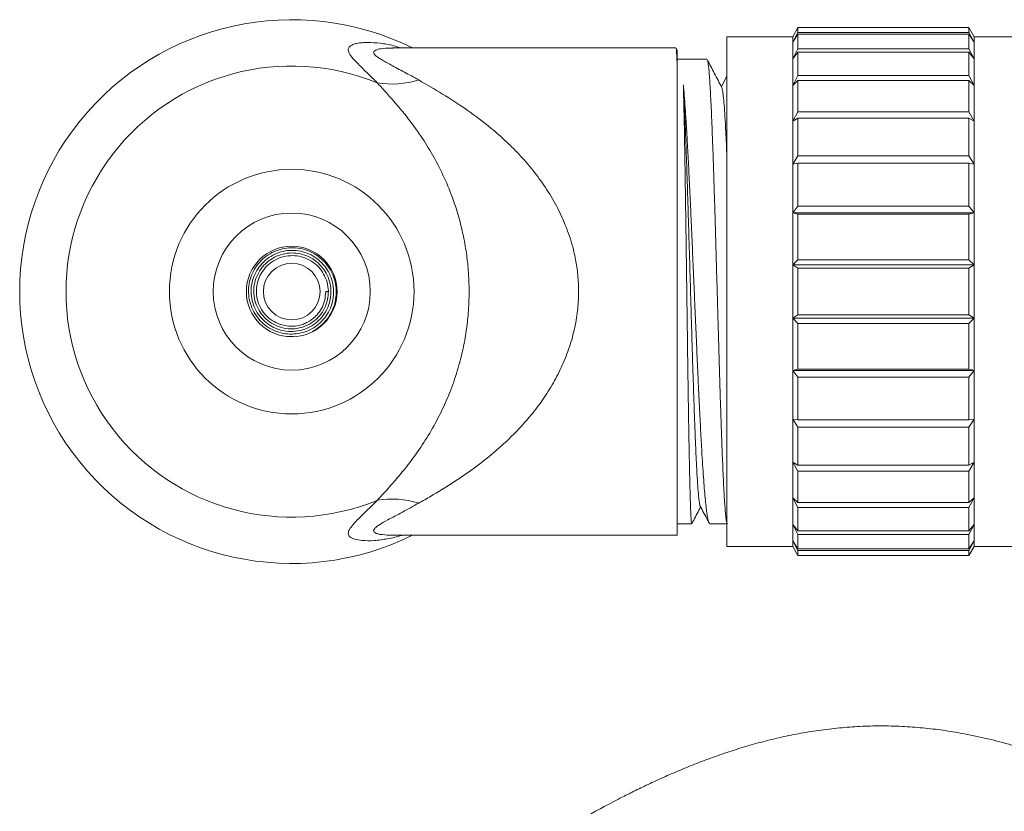
# Model space of a CAD drawing. Units: millimetres. Extents: x -413 to 649, y -559 to 802.
# Drawn here: x 152 to 196, y 716 to 751 of the extents above; entities that cross this region are included whole.
import ezdxf

# ---------------------------------------------------------------- set-up
doc = ezdxf.new("R2010")
doc.units = ezdxf.units.MM

msp = doc.modelspace()

# ---------------------------------------------------------------- linework, layer by layer
at = {"color": 7, "linetype": 'Continuous', "lineweight": 18}
for p, q in [((186.816, 750.811), (186.585, 750.413)), ((186.585, 750.167), (186.816, 750.595)), ((186.816, 750.811), (186.816, 750.595)), ((194.354, 750.811), (186.816, 750.811)), ((194.354, 750.595), (186.816, 750.595)), ((194.585, 750.413), (194.354, 750.811)), ((194.354, 750.811), (194.354, 750.595)), ((194.354, 750.595), (194.585, 750.167)), ((186.585, 750.413), (183.685, 750.413)), ((183.685, 750.413), (183.685, 727.913)), ((186.816, 750.518), (186.585, 750.167)), ((186.585, 750.413), (186.585, 750.167)), ((186.585, 750.167), (186.585, 749.44)), ((186.816, 750.518), (186.816, 749.88)), ((194.354, 750.518), (186.816, 750.518)), ((194.354, 750.518), (194.354, 749.88)), ((194.585, 750.167), (194.354, 750.518)), ((197.485, 750.413), (194.585, 750.413)), ((194.585, 750.413), (194.585, 750.167)), ((194.585, 750.167), (194.585, 749.44)), ((168.932, 749.914), (168.956, 749.912)), ((168.958, 749.91), (168.938, 749.91)), ((181.435, 749.913), (168.958, 749.913)), ((181.488, 749.815), (181.442, 749.904)), ((186.585, 749.44), (186.816, 749.88)), ((186.816, 749.729), (186.585, 749.44)), ((194.354, 749.88), (186.816, 749.88)), ((186.816, 749.729), (186.816, 748.696)), ((194.354, 749.729), (186.816, 749.729)), ((194.354, 749.88), (194.585, 749.44)), ((194.354, 749.729), (194.354, 748.696)), ((194.585, 749.44), (194.354, 749.729)), ((182.801, 749.413), (181.485, 749.413)), ((186.585, 749.44), (186.585, 748.264)), ((194.585, 749.44), (194.585, 748.264)), ((181.485, 749.23), (181.485, 728.413)), ((183.685, 748.678), (183.439, 748.206)), ((186.585, 748.264), (186.816, 748.696)), ((186.816, 748.477), (186.585, 748.264)), ((194.354, 748.696), (186.816, 748.696)), ((186.816, 748.477), (186.816, 747.095)), ((194.354, 748.477), (186.816, 748.477)), ((194.354, 748.696), (194.585, 748.264)), ((194.354, 748.477), (194.354, 747.095)), ((194.585, 748.264), (194.354, 748.477)), ((186.585, 748.264), (186.585, 746.69)), ((194.585, 748.264), (194.585, 746.69)), ((186.585, 746.69), (186.816, 747.095)), ((194.354, 747.095), (186.816, 747.095)), ((194.354, 747.095), (194.585, 746.69)), ((186.816, 746.819), (186.585, 746.69)), ((186.585, 746.69), (186.585, 744.788)), ((186.816, 746.819), (186.816, 745.148)), ((194.354, 746.819), (186.816, 746.819)), ((194.354, 746.819), (194.354, 745.148)), ((194.585, 746.69), (194.354, 746.819)), ((194.585, 746.69), (194.585, 744.788)), ((186.585, 744.788), (186.816, 745.148)), ((194.354, 745.148), (186.816, 745.148)), ((194.354, 745.148), (194.585, 744.788)), ((186.816, 744.826), (186.585, 744.788)), ((186.585, 744.788), (186.585, 742.639)), ((186.816, 744.826), (186.816, 742.939)), ((194.354, 744.826), (186.816, 744.826)), ((194.354, 744.826), (194.354, 742.939)), ((194.585, 744.788), (194.354, 744.826)), ((194.585, 744.788), (194.585, 742.639)), ((186.585, 742.639), (186.816, 742.939)), ((194.354, 742.939), (186.816, 742.939)), ((194.354, 742.939), (194.585, 742.639)), ((186.585, 742.639), (186.585, 740.339)), ((186.816, 742.586), (186.585, 742.639)), ((194.585, 742.639), (186.585, 742.639)), ((186.816, 742.586), (186.816, 740.565)), ((194.354, 742.586), (186.816, 742.586)), ((194.585, 742.639), (194.354, 742.586)), ((194.354, 742.586), (194.354, 740.565)), ((194.585, 742.639), (194.585, 740.339)), ((186.585, 740.339), (186.816, 740.565)), ((186.585, 740.339), (186.585, 737.987)), ((186.816, 740.196), (186.585, 740.339)), ((194.585, 740.339), (186.585, 740.339)), ((194.354, 740.565), (186.816, 740.565)), ((186.816, 740.196), (186.816, 738.13)), ((194.354, 740.196), (186.816, 740.196)), ((194.354, 740.565), (194.585, 740.339)), ((194.585, 740.339), (194.354, 740.196)), ((194.354, 740.196), (194.354, 738.13)), ((194.585, 740.339), (194.585, 737.987)), ((165.985, 739.163), (166.09, 739.163)), ((186.585, 737.987), (186.816, 738.13)), ((194.585, 737.987), (186.585, 737.987)), ((186.816, 737.76), (186.585, 737.987)), ((186.585, 737.987), (186.585, 735.686)), ((194.354, 738.13), (186.816, 738.13)), ((194.354, 738.13), (194.585, 737.987)), ((194.585, 737.987), (194.354, 737.76)), ((194.585, 737.987), (194.585, 735.686)), ((194.354, 737.76), (186.816, 737.76)), ((186.816, 737.76), (186.816, 735.74)), ((194.354, 737.76), (194.354, 735.74)), ((164.57, 737.175), (164.276, 737.184)), ((186.585, 735.686), (186.816, 735.74)), ((186.585, 735.686), (186.585, 733.538)), ((194.585, 735.686), (186.585, 735.686)), ((186.816, 735.386), (186.585, 735.686)), ((194.354, 735.74), (186.816, 735.74)), ((186.816, 735.386), (186.816, 733.499)), ((194.354, 735.386), (186.816, 735.386)), ((194.354, 735.74), (194.585, 735.686)), ((194.585, 735.686), (194.354, 735.386)), ((194.354, 735.386), (194.354, 733.499)), ((194.585, 735.686), (194.585, 733.538)), ((186.585, 733.538), (186.585, 731.635)), ((186.585, 733.538), (186.816, 733.499)), ((186.816, 733.178), (186.585, 733.538)), ((194.354, 733.499), (186.816, 733.499)), ((194.354, 733.499), (194.585, 733.538)), ((194.585, 733.538), (194.354, 733.178)), ((194.585, 733.538), (194.585, 731.635)), ((194.354, 733.178), (186.816, 733.178)), ((186.816, 733.178), (186.816, 731.506)), ((194.354, 733.178), (194.354, 731.506)), ((186.585, 731.635), (186.585, 730.061)), ((186.585, 731.635), (186.816, 731.506)), ((186.816, 731.23), (186.585, 731.635)), ((194.354, 731.506), (186.816, 731.506)), ((194.354, 731.506), (194.585, 731.635)), ((194.585, 731.635), (194.354, 731.23)), ((194.585, 731.635), (194.585, 730.061)), ((186.816, 731.23), (186.816, 729.848)), ((194.354, 731.23), (186.816, 731.23)), ((194.354, 731.23), (194.354, 729.848)), ((186.585, 730.061), (186.585, 728.885)), ((186.585, 730.061), (186.816, 729.848)), ((186.816, 729.63), (186.585, 730.061)), ((194.354, 729.848), (186.816, 729.848)), ((194.354, 729.848), (194.585, 730.061)), ((194.585, 730.061), (194.354, 729.63)), ((194.585, 730.061), (194.585, 728.885)), ((194.354, 729.63), (186.816, 729.63)), ((186.816, 729.63), (186.816, 728.597)), ((194.354, 729.63), (194.354, 728.597)), ((181.485, 728.913), (182.13, 728.913)), ((182.933, 728.913), (183.685, 728.913)), ((186.585, 728.885), (186.585, 728.159)), ((186.585, 728.885), (186.816, 728.597)), ((186.816, 728.446), (186.585, 728.885)), ((194.354, 728.597), (194.585, 728.885)), ((194.585, 728.885), (194.354, 728.446)), ((194.585, 728.885), (194.585, 728.159)), ((168.951, 728.413), (181.485, 728.413)), ((194.354, 728.597), (186.816, 728.597)), ((194.354, 728.446), (186.816, 728.446)), ((186.816, 728.446), (186.816, 727.807)), ((194.354, 728.446), (194.354, 727.807)), ((186.585, 728.159), (186.585, 727.913)), ((186.585, 728.159), (186.816, 727.807)), ((186.816, 727.73), (186.585, 728.159)), ((194.354, 727.807), (194.585, 728.159)), ((194.585, 728.159), (194.354, 727.73)), ((194.585, 728.159), (194.585, 727.913)), ((183.685, 727.913), (186.585, 727.913)), ((186.585, 727.913), (186.816, 727.514)), ((194.354, 727.807), (186.816, 727.807)), ((194.354, 727.73), (186.816, 727.73)), ((186.816, 727.73), (186.816, 727.514)), ((194.354, 727.514), (194.585, 727.913)), ((194.354, 727.73), (194.354, 727.514)), ((194.585, 727.913), (197.485, 727.913)), ((194.354, 727.514), (186.816, 727.514))]:
    msp.add_line(p, q, dxfattribs=at)
for radius in [5.397, 3.465, 2, 1.25]:
    msp.add_circle((164.485, 739.163), radius, dxfattribs=at)
for centre, radius, start, end in [((164.485, 739.163), 12, 63.6157, 296.3843), ((164.485, 739.163), 9.956, 67.7377, 292.2623), ((168.906, 752.304), 3.981, 260.6145, 287.2512), ((168.906, 726.022), 3.981, 72.7488, 99.3855)]:
    msp.add_arc(centre, radius, start, end, dxfattribs=at)
at = {"color": 8, "linetype": 'Continuous', "lineweight": 18}
for points, knots in [([(168.257, 748.376), (168.117, 748.516), (167.838, 748.795), (167.47, 749.145), (167.175, 749.448), (167.003, 749.682), (166.963, 749.861), (167.031, 749.982), (167.173, 750.066), (167.358, 750.12), (167.586, 750.152), (167.922, 750.165), (168.385, 750.13), (168.884, 750.052), (169.204, 749.949), (169.317, 749.913)], [0, 0, 0, 0, 0.093138, 0.186645, 0.272686, 0.359833, 0.428233, 0.497955, 0.553997, 0.610067, 0.667525, 0.724998, 0.832475, 0.940524, 1, 1, 1, 1]), ([(168.938, 749.91), (168.903, 749.911), (168.709, 749.915), (168.434, 749.89), (168.198, 749.836), (168.103, 749.767), (168.09, 749.694), (168.15, 749.606), (168.272, 749.507), (168.494, 749.364), (168.883, 749.151), (169.448, 748.857), (169.873, 748.62), (170.086, 748.502)], [0, 0, 0, 0, 0.026546, 0.14722, 0.248735, 0.308783, 0.370543, 0.436563, 0.499084, 0.561685, 0.692356, 0.845622, 1, 1, 1, 1]), ([(169.358, 728.413), (169.349, 728.41), (169.128, 728.333), (168.706, 728.247), (168.108, 728.162), (167.617, 728.164), (167.252, 728.224), (167.045, 728.323), (166.967, 728.456), (166.993, 728.618), (167.131, 728.824), (167.397, 729.109), (167.779, 729.472), (168.097, 729.79), (168.257, 729.949)], [0, 0, 0, 0, 0.004619, 0.114284, 0.225914, 0.337468, 0.421156, 0.505988, 0.57007, 0.635258, 0.711294, 0.78843, 0.893855, 1, 1, 1, 1]), ([(170.086, 729.823), (169.846, 729.69), (169.485, 729.49), (169.033, 729.253), (168.688, 729.069), (168.419, 728.917), (168.238, 728.793), (168.136, 728.704), (168.088, 728.621), (168.108, 728.553), (168.187, 728.5), (168.313, 728.461), (168.553, 728.425), (168.769, 728.404), (168.947, 728.413), (168.951, 728.413)], [0, 0, 0, 0, 0.173049, 0.260313, 0.34754, 0.457724, 0.514638, 0.57149, 0.632983, 0.696418, 0.747689, 0.808694, 0.869772, 0.997063, 1, 1, 1, 1])]:
    msp.add_open_spline(points, degree=3, knots=knots, dxfattribs=at)
at = {"color": 7, "linetype": 'Continuous', "lineweight": 18}
for points, knots in [([(168.938, 749.914), (168.937, 749.914), (168.921, 749.914), (168.916, 749.914), (168.92, 749.914), (168.921, 749.914)], [0, 0, 0, 0, 0.026503, 0.925405, 1, 1, 1, 1]), ([(181.439, 749.902), (181.442, 749.895), (181.448, 749.88), (181.457, 749.788), (181.466, 749.653), (181.475, 749.472), (181.482, 749.311), (181.485, 749.23)], [0, 0, 0, 0, 0.195594, 0.394885, 0.594177, 0.797089, 1, 1, 1, 1]), ([(181.485, 749.23), (181.485, 749.314), (181.485, 749.481), (181.485, 749.657), (181.485, 749.772), (181.485, 749.825), (181.485, 749.815), (181.485, 749.813)], [0, 0, 0, 0, 0.229531, 0.459066, 0.694144, 0.92922, 1, 1, 1, 1]), ([(182.816, 749.389), (182.819, 749.385), (182.831, 749.37), (182.85, 749.269), (182.875, 749.089), (182.899, 748.832), (182.924, 748.506), (182.948, 748.117), (182.972, 747.665), (182.997, 747.148), (183.021, 746.574), (183.045, 745.952), (183.07, 745.283), (183.094, 744.564), (183.119, 743.805), (183.143, 743.021), (183.167, 742.21), (183.191, 741.369), (183.216, 740.513), (183.24, 739.655), (183.265, 738.793), (183.289, 737.926), (183.314, 737.068), (183.338, 736.233), (183.362, 735.418), (183.386, 734.622), (183.411, 733.86), (183.435, 733.142), (183.46, 732.466), (183.484, 731.831), (183.508, 731.249), (183.533, 730.73), (183.557, 730.269), (183.581, 729.867), (183.606, 729.532), (183.63, 729.27), (183.654, 729.074), (183.679, 728.956), (183.697, 728.905), (183.706, 728.916), (183.708, 728.918)], [0, 0, 0, 0, 0.01176, 0.03869, 0.06562, 0.093333, 0.121046, 0.147976, 0.174906, 0.202619, 0.230332, 0.257262, 0.284193, 0.311905, 0.339618, 0.366548, 0.393479, 0.421192, 0.448904, 0.475835, 0.502765, 0.530478, 0.55819, 0.585121, 0.612051, 0.639764, 0.667477, 0.694407, 0.721337, 0.74905, 0.776763, 0.803693, 0.830623, 0.858336, 0.886049, 0.912979, 0.93991, 0.967622, 0.995335, 1, 1, 1, 1]), ([(183.456, 748.172), (183.346, 748.383), (183.134, 748.789), (182.922, 749.195), (182.82, 749.391)], [0, 0, 0, 0, 0.518619, 1, 1, 1, 1]), ([(170.086, 748.502), (170.435, 748.301), (171.134, 747.898), (172.226, 747.191), (173.172, 746.479), (173.96, 745.784), (174.601, 745.139), (175.202, 744.435), (175.75, 743.672), (176.231, 742.846), (176.63, 741.961), (176.902, 741.111), (177.06, 740.325), (177.136, 739.621), (177.147, 738.88), (177.078, 738.082), (176.908, 737.241), (176.641, 736.405), (176.292, 735.603), (175.869, 734.845), (175.383, 734.131), (174.851, 733.469), (174.198, 732.766), (173.412, 732.045), (172.493, 731.329), (171.557, 730.692), (170.746, 730.199), (170.266, 729.926), (170.086, 729.823)], [0, 0, 0, 0, 0.05708, 0.114271, 0.171363, 0.208688, 0.24612, 0.283495, 0.320742, 0.357624, 0.394612, 0.431407, 0.457313, 0.483294, 0.509188, 0.538463, 0.57113, 0.603955, 0.636678, 0.67055, 0.70456, 0.73863, 0.772583, 0.821952, 0.87147, 0.921036, 0.970472, 1, 1, 1, 1]), ([(168.257, 729.949), (168.368, 730.07), (168.652, 730.377), (169.14, 730.925), (169.698, 731.613), (170.248, 732.38), (170.746, 733.193), (171.182, 734.043), (171.555, 734.929), (171.843, 735.803), (172.05, 736.638), (172.189, 737.407), (172.287, 738.251), (172.322, 739.163), (172.287, 740.05), (172.192, 740.908), (172.043, 741.728), (171.832, 742.552), (171.543, 743.425), (171.166, 744.322), (170.699, 745.215), (170.159, 746.084), (169.544, 746.915), (168.875, 747.703), (168.463, 748.152), (168.257, 748.376)], [0, 0, 0, 0, 0.0333034, 0.0850127, 0.1368351, 0.1886043, 0.2402404, 0.284504, 0.3288387, 0.37298, 0.403556, 0.4342193, 0.4647247, 0.5000043, 0.535284, 0.5631012, 0.59793, 0.632946, 0.6678774, 0.7173213, 0.7669414, 0.8164965, 0.8776262, 0.9388535, 1, 1, 1, 1]), ([(182.506, 729.701), (182.505, 729.701), (182.492, 729.704), (182.468, 729.84), (182.432, 730.12), (182.397, 730.55), (182.362, 731.106), (182.328, 731.782), (182.293, 732.568), (182.258, 733.454), (182.224, 734.424), (182.189, 735.466), (182.155, 736.565), (182.121, 737.704), (182.087, 738.869), (182.053, 740.042), (182.019, 741.207), (181.985, 742.349), (181.951, 743.451), (181.918, 744.499), (181.884, 745.478), (181.851, 746.378), (181.819, 747.141), (181.789, 747.785), (181.77, 748.122), (181.761, 748.29)], [0, 0, 0, 0, 0.0044097, 0.0500789, 0.0957667, 0.1414702, 0.1872014, 0.2329533, 0.2787189, 0.3245094, 0.3703233, 0.4161506, 0.4619984, 0.5078717, 0.5537599, 0.5996637, 0.6455936, 0.6915411, 0.737501, 0.7834844, 0.8294893, 0.8755061, 0.9215409, 0.9607647, 1, 1, 1, 1]), ([(181.761, 748.29), (181.765, 748.155), (181.772, 747.884), (181.784, 747.396), (181.796, 746.849), (181.808, 746.246), (181.819, 745.598), (181.831, 744.905), (181.842, 744.165), (181.854, 743.388), (181.866, 742.589), (181.877, 741.766), (181.889, 740.917), (181.901, 740.054), (181.913, 739.194), (181.924, 738.333), (181.936, 737.471), (181.947, 736.62), (181.959, 735.795), (181.971, 734.994), (181.982, 734.215), (181.994, 733.472), (182.006, 732.776), (182.018, 732.125), (182.029, 731.518), (182.041, 730.966), (182.052, 730.477), (182.064, 730.049), (182.076, 729.682), (182.088, 729.384), (182.099, 729.157), (182.111, 729.003), (182.121, 728.92), (182.128, 728.921), (182.13, 728.921)], [0, 0, 0, 0, 0.0311488, 0.0622975, 0.0943511, 0.1264047, 0.1575535, 0.1887022, 0.2207559, 0.2528095, 0.2839584, 0.3151073, 0.347161, 0.3792148, 0.4103637, 0.4415126, 0.4735664, 0.5056202, 0.5367691, 0.5679181, 0.5999718, 0.6320257, 0.6631746, 0.6943234, 0.7263772, 0.758431, 0.7895799, 0.8207287, 0.8527825, 0.8848363, 0.9159851, 0.9471339, 0.9791877, 1, 1, 1, 1]), ([(182.933, 728.922), (182.928, 728.919), (182.911, 728.911), (182.881, 728.975), (182.844, 729.109), (182.807, 729.318), (182.77, 729.598), (182.733, 729.948), (182.696, 730.36), (182.659, 730.833), (182.622, 731.37), (182.584, 731.964), (182.548, 732.604), (182.511, 733.289), (182.474, 734.023), (182.436, 734.794), (182.399, 735.589), (182.363, 736.408), (182.326, 737.256), (182.288, 738.117), (182.251, 738.977), (182.214, 739.839), (182.177, 740.704), (182.14, 741.558), (182.103, 742.387), (182.066, 743.193), (182.029, 743.978), (181.992, 744.729), (181.955, 745.432), (181.918, 746.092), (181.88, 746.709), (181.842, 747.291), (181.802, 747.831), (181.775, 748.137), (181.761, 748.29)], [0, 0, 0, 0, 0.012427, 0.044507, 0.075682, 0.106857, 0.138938, 0.171018, 0.202193, 0.233368, 0.265448, 0.297529, 0.328704, 0.359879, 0.391959, 0.42404, 0.455215, 0.48639, 0.51847, 0.550551, 0.581726, 0.612901, 0.644982, 0.677063, 0.708238, 0.739413, 0.771494, 0.803575, 0.83475, 0.865925, 0.898005, 0.930086, 0.964891, 1, 1, 1, 1]), ([(183.685, 745.095), (183.676, 745.304), (183.655, 745.788), (183.623, 746.436), (183.587, 747.042), (183.552, 747.529), (183.516, 747.884), (183.485, 748.102), (183.464, 748.142), (183.456, 748.158)], [0, 0, 0, 0, 0.117355, 0.272246, 0.427226, 0.582253, 0.737281, 0.892264, 1, 1, 1, 1]), ([(165.985, 739.163), (165.975, 739.025), (165.957, 738.764), (165.812, 738.418), (165.621, 738.147), (165.408, 737.95), (165.201, 737.817), (164.95, 737.703), (164.636, 737.627), (164.251, 737.634), (163.873, 737.735), (163.531, 737.932), (163.249, 738.208), (163.044, 738.546), (162.932, 738.925), (162.917, 739.319), (163, 739.706), (163.178, 740.058), (163.436, 740.358), (163.76, 740.583), (164.131, 740.721), (164.523, 740.766), (164.914, 740.712), (165.28, 740.564), (165.601, 740.334), (165.854, 740.03), (166.027, 739.675), (166.111, 739.289), (166.097, 738.895), (165.99, 738.515), (165.796, 738.171), (165.524, 737.885), (165.193, 737.67), (164.82, 737.54), (164.427, 737.504), (164.036, 737.559), (163.669, 737.706), (163.348, 737.935), (163.088, 738.232), (162.905, 738.582), (162.811, 738.965), (162.805, 739.36), (162.893, 739.745), (163.067, 740.099), (163.317, 740.404), (163.632, 740.642), (163.993, 740.802), (164.38, 740.877), (164.774, 740.859), (165.154, 740.752), (165.501, 740.563), (165.794, 740.299), (166.02, 739.976), (166.169, 739.61), (166.23, 739.22), (166.201, 738.827), (166.088, 738.449), (165.891, 738.107), (165.623, 737.818), (165.298, 737.594), (164.931, 737.449), (164.541, 737.39), (164.148, 737.416), (163.77, 737.529), (163.427, 737.724), (163.133, 737.987), (162.905, 738.309), (162.755, 738.674), (162.685, 739.062), (162.701, 739.456), (162.805, 739.837), (162.986, 740.186), (163.239, 740.489), (163.553, 740.729), (163.91, 740.896), (164.294, 740.985), (164.688, 740.986), (165.074, 740.904), (165.434, 740.743), (165.75, 740.507), (166.009, 740.21), (166.201, 739.866), (166.315, 739.488), (166.345, 739.095), (166.294, 738.704), (166.161, 738.333), (165.952, 737.999), (165.679, 737.714), (165.353, 737.493), (164.987, 737.346), (164.599, 737.278), (164.205, 737.29), (163.823, 737.385), (163.468, 737.558), (163.156, 737.798), (162.9, 738.098), (162.713, 738.445), (162.6, 738.823), (162.565, 739.215), (162.614, 739.607), (162.74, 739.98), (162.938, 740.32), (163.204, 740.612), (163.522, 740.844), (163.88, 741.009), (164.264, 741.097), (164.658, 741.104), (165.046, 741.033), (165.412, 740.887), (165.74, 740.668), (166.018, 740.389), (166.236, 740.061), (166.384, 739.696), (166.454, 739.308), (166.448, 738.914), (166.365, 738.529), (166.204, 738.169), (165.976, 737.848), (165.707, 737.584), (165.496, 737.463), (165.398, 737.406)], [0, 0, 0, 0, 0.00901, 0.017133, 0.024356, 0.030672, 0.036074, 0.040555, 0.048738, 0.057104, 0.065641, 0.074218, 0.082797, 0.091374, 0.099951, 0.108531, 0.117108, 0.125687, 0.134266, 0.142843, 0.151423, 0.160001, 0.168579, 0.17716, 0.185738, 0.194317, 0.202898, 0.211476, 0.220056, 0.228637, 0.237216, 0.245796, 0.254377, 0.262956, 0.271537, 0.280118, 0.288697, 0.297279, 0.30586, 0.314439, 0.323022, 0.331603, 0.340183, 0.348766, 0.357346, 0.365927, 0.37451, 0.383091, 0.391672, 0.400256, 0.408837, 0.417418, 0.426002, 0.434583, 0.443165, 0.451749, 0.460331, 0.468913, 0.477497, 0.486079, 0.494661, 0.503245, 0.511828, 0.52041, 0.528995, 0.537578, 0.54616, 0.554744, 0.563329, 0.571911, 0.580495, 0.58908, 0.597663, 0.606246, 0.614832, 0.623415, 0.631998, 0.640584, 0.649167, 0.657751, 0.666337, 0.674921, 0.683505, 0.69209, 0.700676, 0.709259, 0.717844, 0.726431, 0.735014, 0.743599, 0.752186, 0.76077, 0.769354, 0.777941, 0.786526, 0.795111, 0.803697, 0.812284, 0.820868, 0.829453, 0.838041, 0.846625, 0.85521, 0.863798, 0.872384, 0.880969, 0.889555, 0.898143, 0.906728, 0.915313, 0.923901, 0.932487, 0.941073, 0.94966, 0.958247, 0.966833, 0.975419, 0.984008, 0.992593, 1, 1, 1, 1]), ([(182.136, 728.92), (182.164, 728.973), (182.293, 729.221), (182.422, 729.468), (182.523, 729.663)], [0, 0, 0, 0, 0.213527, 1, 1, 1, 1]), ([(182.506, 729.695), (182.614, 729.489), (182.743, 729.243), (182.872, 728.996), (182.893, 728.954)], [0, 0, 0, 0, 0.831835, 1, 1, 1, 1]), ([(168.925, 728.412), (168.925, 728.412), (168.92, 728.412), (168.93, 728.412), (168.94, 728.412)], [0, 0, 0, 0, 0.013616, 1, 1, 1, 1]), ([(203.285, 716.113), (203.278, 716.117), (203.263, 716.125), (203.145, 716.19), (202.955, 716.294), (202.69, 716.438), (202.357, 716.616), (201.96, 716.822), (201.496, 717.058), (200.96, 717.32), (200.355, 717.604), (199.677, 717.906), (198.937, 718.217), (198.118, 718.535), (197.223, 718.85), (196.242, 719.156), (195.197, 719.432), (194.179, 719.649), (193.219, 719.806), (192.32, 719.913), (191.399, 719.979), (190.471, 720.001), (189.552, 719.978), (188.639, 719.912), (187.731, 719.803), (186.842, 719.657), (185.983, 719.478), (185.154, 719.271), (184.35, 719.04), (183.541, 718.779), (182.743, 718.494), (181.958, 718.186), (181.221, 717.875), (180.521, 717.561), (179.872, 717.254), (179.279, 716.96), (178.765, 716.696), (178.354, 716.478), (178.045, 716.311), (177.832, 716.194), (177.704, 716.124), (177.695, 716.119), (177.691, 716.116)], [0, 0, 0, 0, 0.02386, 0.04772, 0.072329, 0.09694, 0.120782, 0.144625, 0.169076, 0.193529, 0.219063, 0.244599, 0.270746, 0.296892, 0.324893, 0.352892, 0.381813, 0.410729, 0.432868, 0.455005, 0.477773, 0.50054, 0.52269, 0.54484, 0.567636, 0.590434, 0.612676, 0.634919, 0.65765, 0.680382, 0.705994, 0.731606, 0.757831, 0.784054, 0.812137, 0.840218, 0.869241, 0.898261, 0.924289, 0.950315, 0.977305, 1, 1, 1, 1])]:
    msp.add_open_spline(points, degree=3, knots=knots, dxfattribs=at)

doc.saveas('drawing.dxf')
